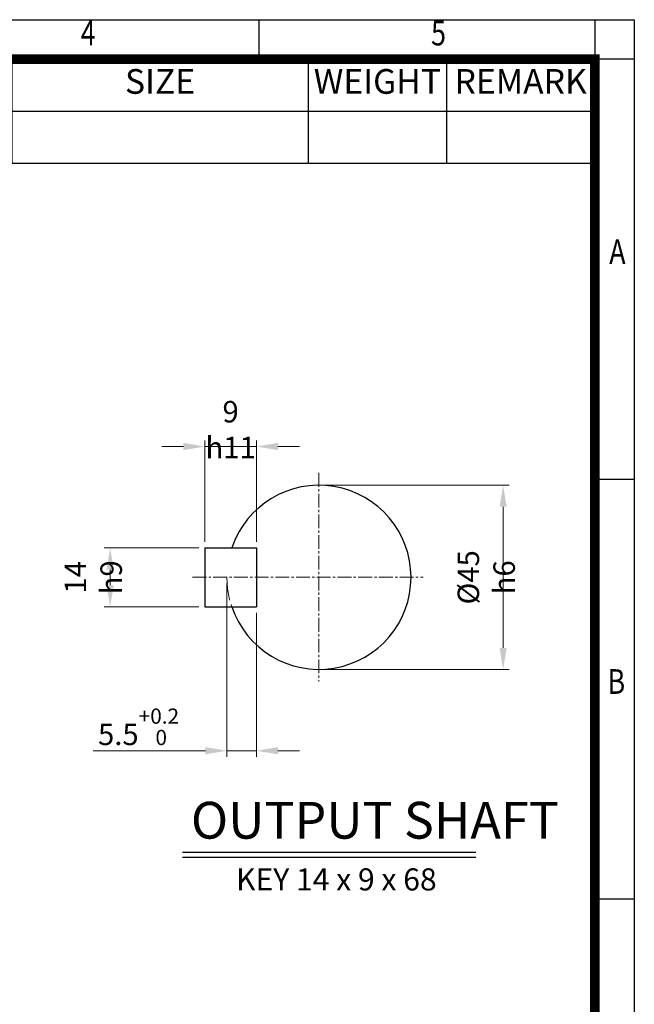
# Model space of a CAD drawing. Units: millimetres. Extents: x 1221 to 2653, y 14 to 2131.
# Drawn here: x 2153 to 2653, y 1329 to 2131 of the extents above; entities that cross this region are included whole.
import ezdxf
from ezdxf.enums import TextEntityAlignment as Align

# ---------------------------------------------------------------- set-up
doc = ezdxf.new("R2010")
doc.units = ezdxf.units.MM
doc.header["$LTSCALE"] = 15
doc.linetypes.add('CENTER2', pattern=[1.125, 0.75, -0.125, 0.125, -0.125])
doc.linetypes.add('PHANTOM', pattern=[2.5, 1.25, -0.25, 0.25, -0.25, 0.25, -0.25])
doc.layers.get('0').update_dxf_attribs({"linetype": 'CONTINUOUS', "lineweight": 30})
doc.layers.get('DEFPOINTS').update_dxf_attribs({"linetype": 'CONTINUOUS'})
for name, color, linetype, lineweight in [('CENTER LINE', 1, 'CENTER2', 9), ('D', 7, 'CONTINUOUS', 9), ('O', 3, 'CONTINUOUS', 30), ('P', 6, 'PHANTOM', 9)]:
    doc.layers.add(name, color=color, linetype=linetype, lineweight=lineweight)
doc.layers.add('DT', color=2, linetype='CONTINUOUS')
doc.styles.add('ROMANS', font='romans.shx', dxfattribs={"width": 0.7, "height": 3.5, "bigfont": 'whgtxt.shx'})
doc.styles.get("Standard").update_dxf_attribs({"font": 'romans.shx', "width": 0.8, "bigfont": 'whgtxt.shx'})
doc.dimstyles.get("Standard").update_dxf_attribs({"dimtxt": 3.5, "dimasz": 3.5, "dimexe": 1, "dimexo": 1, "dimgap": 1, "dimtad": 1, "dimdec": 3, "dimdsep": 46, "dimtxsty": 'Standard', "dimcen": 0, "dimclrd": 256, "dimclre": 256, "dimclrt": 256, "dimadec": 3, "dimazin": 2, "dimtp": 0.1, "dimtm": 0.1, "dimtfac": 0.71, "dimtdec": 3, "dimtmove": 0, "dimatfit": 3, "dimfxl": 0, "dimlwd": -1, "dimlwe": -1, "dimarcsym": 0})

# ---------------------------------------------------------------- blocks, each defined once
blk = doc.blocks.new('HS_A4양식_S(297X210MM)')
at = {"color": 0}
for p, q in [((18, 277), (196, 277)), ((18, 277), (196, 277)), ((196, 277), (196, 14))]:
    blk.add_line(p, q, dxfattribs=at)
for p, q in [((158, 277), (158, 273.036)), ((192, 277), (192, 14)), ((196, 273), (18, 273)), ((192, 230.5), (196, 230.5)), ((192, 188), (196, 188))]:
    blk.add_line(p, q)
at = {"color": 3, "const_width": 1}
blk.add_lwpolyline([(22, 17.928), (192, 17.928), (192, 273), (21.5, 273)], dxfattribs=at)
at = {"style": 'ROMANS', "width": 0.8}
for s, p in [('4', (140.726, 275.323)), ('5', (176.185, 275.323)), ('A', (194.29, 253.183)), ('B', (194.182, 209.688))]:
    blk.add_text(s, height=2.5, dxfattribs=at).set_placement(p, align=Align.MIDDLE)
blk = doc.blocks.new('*S86')
at = {"color": 7, "linetype": 'Continuous'}
for p, q in [((1252.71, 2014.27), (1252.71, 2098.95)), ((1252.71, 2098.95), (2621.21, 2098.95)), ((2621.21, 2098.95), (2621.21, 2014.27)), ((1252.71, 2014.27), (2621.21, 2014.27))]:
    blk.add_line(p, q, dxfattribs=at)
at = {"color": 1, "linetype": 'Continuous'}
for p, q in [((1296.98, 2098.95), (1296.98, 2056.61)), ((1562.63, 2098.95), (1562.63, 2056.61)), ((1739.73, 2098.95), (1739.73, 2056.61)), ((1997.33, 2098.95), (1997.33, 2056.61)), ((2065.76, 2098.95), (2065.76, 2056.61)), ((2146.26, 2098.95), (2146.26, 2056.61)), ((2387.76, 2098.95), (2387.76, 2056.61)), ((2500.46, 2098.95), (2500.46, 2056.61)), ((1252.71, 2056.61), (2621.21, 2056.61)), ((1296.98, 2056.61), (1296.98, 2014.27)), ((1562.63, 2056.61), (1562.63, 2014.27)), ((1739.73, 2056.61), (1739.73, 2014.27)), ((1997.33, 2056.61), (1997.33, 2014.27)), ((2065.76, 2056.61), (2065.76, 2014.27)), ((2146.26, 2056.61), (2146.26, 2014.27)), ((2387.76, 2056.61), (2387.76, 2014.27)), ((2500.46, 2056.61), (2500.46, 2014.27))]:
    blk.add_line(p, q, dxfattribs=at)
at = {"color": 7, "attachment_point": 2}
for s, insert, char_height in [('\\W0.683721;No.', (1274.85, 2090.9), 20.125), ('NAME', (1429.81, 2090.9), 20.125), ('MATERIAL', (1651.18, 2090.9), 20.125), ('DWG/MATL No.', (1868.53, 2090.9), 20.125), ('\\W0.700000;CODE', (2031.55, 2090.9), 20.125), ("Q'TY", (2106.01, 2090.9), 20.125), ('SIZE', (2267.01, 2090.9), 20.125), ('WEIGHT', (2444.11, 2090.9), 20.125), ('REMARK', (2560.83, 2090.9), 20.125), ('0', (2106.01, 2048.56), 20.12)]:
    blk.add_mtext(s, dxfattribs=dict(at, insert=insert, char_height=char_height))
blk = doc.blocks.new('*D63')
at = {"layer": 'D', "transparency": 16777216}
for p, q in [((2401.51, 1751.79), (2551.53, 1751.79)), ((2546.53, 1734.29), (2546.53, 1619.29)), ((2401.51, 1601.79), (2551.53, 1601.79))]:
    blk.add_line(p, q, dxfattribs=at)
for points in [[(2543.62, 1734.29), (2549.45, 1734.29), (2546.53, 1751.79)], [(2543.62, 1619.29), (2549.45, 1619.29), (2546.53, 1601.79)]]:
    blk.add_solid(points, dxfattribs=at)
at = {"layer": 'DEFPOINTS', "color": 0, "transparency": 16777216}
for p in [(2396.51, 1751.79), (2396.51, 1601.79), (2546.53, 1601.79)]:
    blk.add_point(p, dxfattribs=at)
at = {"layer": 'D', "transparency": 16777216, "insert": (2532.78, 1676.79), "char_height": 17.5, "attachment_point": 5, "rotation": 90}
blk.add_mtext('%%c45{}{\\C4; h6}', dxfattribs=at)
blk = doc.blocks.new('*D64')
at = {"layer": 'D', "transparency": 16777216}
for p, q in [((2321.51, 1671.79), (2321.51, 1530.49)), ((2345.51, 1647.79), (2345.51, 1530.49)), ((2304.01, 1535.49), (2212.52, 1535.49)), ((2345.51, 1535.49), (2321.51, 1535.49)), ((2363.01, 1535.49), (2380.51, 1535.49))]:
    blk.add_line(p, q, dxfattribs=at)
for points in [[(2304.01, 1538.41), (2304.01, 1532.57), (2321.51, 1535.49)], [(2363.01, 1538.41), (2363.01, 1532.57), (2345.51, 1535.49)]]:
    blk.add_solid(points, dxfattribs=at)
at = {"layer": 'DEFPOINTS', "color": 0, "transparency": 16777216}
for p in [(2321.51, 1676.79), (2345.51, 1652.79), (2345.51, 1535.49)]:
    blk.add_point(p, dxfattribs=at)
at = {"layer": 'D', "transparency": 16777216, "insert": (2249.52, 1554.98), "char_height": 17.5, "attachment_point": 5}
blk.add_mtext('5.5{}{\\H0.71x;\\C3;\\S+0.2^  0;}', dxfattribs=at)
blk = doc.blocks.new('*D65')
at = {"layer": 'D', "transparency": 16777216}
for p, q in [((2298.51, 1700.79), (2221.36, 1700.79)), ((2226.36, 1670.29), (2226.36, 1683.29)), ((2298.51, 1652.79), (2221.36, 1652.79))]:
    blk.add_line(p, q, dxfattribs=at)
for points in [[(2223.44, 1683.29), (2229.27, 1683.29), (2226.36, 1700.79)], [(2223.44, 1670.29), (2229.27, 1670.29), (2226.36, 1652.79)]]:
    blk.add_solid(points, dxfattribs=at)
at = {"layer": 'DEFPOINTS', "color": 0, "transparency": 16777216}
for p in [(2226.36, 1700.79), (2303.51, 1700.79), (2303.51, 1652.79)]:
    blk.add_point(p, dxfattribs=at)
at = {"layer": 'D', "transparency": 16777216, "insert": (2212.61, 1676.79), "char_height": 17.5, "attachment_point": 5, "rotation": 90}
blk.add_mtext('14{}{\\C4; h9}', dxfattribs=at)
blk = doc.blocks.new('*D66')
at = {"layer": 'D', "transparency": 16777216}
for p, q in [((2286.01, 1783.38), (2268.51, 1783.38)), ((2303.51, 1705.79), (2303.51, 1788.38)), ((2303.51, 1783.38), (2345.51, 1783.38)), ((2345.51, 1705.79), (2345.51, 1788.38)), ((2363.01, 1783.38), (2380.51, 1783.38))]:
    blk.add_line(p, q, dxfattribs=at)
for points in [[(2286.01, 1786.3), (2286.01, 1780.46), (2303.51, 1783.38)], [(2363.01, 1786.3), (2363.01, 1780.46), (2345.51, 1783.38)]]:
    blk.add_solid(points, dxfattribs=at)
at = {"layer": 'DEFPOINTS', "color": 0, "transparency": 16777216}
for p in [(2345.51, 1783.38), (2303.51, 1700.79), (2345.51, 1700.79)]:
    blk.add_point(p, dxfattribs=at)
at = {"layer": 'D', "transparency": 16777216, "insert": (2324.51, 1797.13), "char_height": 17.5, "attachment_point": 5}
blk.add_mtext('9{}{\\C4; h11}', dxfattribs=at)

msp = doc.modelspace()

# ---------------------------------------------------------------- linework, layer by layer
at = {"layer": 'CENTER LINE'}
for p, q in [((2396.512, 1761.792), (2396.512, 1591.792)), ((2293.512, 1676.792), (2481.512, 1676.792))]:
    msp.add_line(p, q, dxfattribs=at)
at = {"layer": 'DT'}
for p, q in [((2285.3647, 1452.7257), (2524.3664, 1452.7257)), ((2285.3647, 1448.7257), (2524.3664, 1448.7257))]:
    msp.add_line(p, q, dxfattribs=at)
at = {"layer": 'O'}
for p, q in [((2303.512, 1700.792), (2345.512, 1700.792)), ((2303.512, 1700.792), (2303.512, 1652.792)), ((2345.512, 1700.792), (2345.512, 1652.792)), ((2303.512, 1652.792), (2345.512, 1652.792))]:
    msp.add_line(p, q, dxfattribs=at)
msp.add_arc((2396.512, 1676.792), 75, 198.6629249, 161.3370751, dxfattribs=at)
at = {"layer": 'P'}
msp.add_arc((2396.512, 1676.792), 75, 180, 198.6629249, dxfattribs=at)

# ---------------------------------------------------------------- block references
at = {"lineweight": 0, "xscale": 8.049999999999999, "yscale": 8.049999999999999, "zscale": 8.049999999999999}
msp.add_blockref('HS_A4양식_S(297X210MM)', (1075.6094, -98.7), dxfattribs=at)
msp.add_blockref('*S86', (0, 0))

# ---------------------------------------------------------------- texts
at = {"layer": 'D', "insert": (2328.9205, 1439.6386), "char_height": 18, "attachment_point": 1, "style": 'ROMANS'}
msp.add_mtext_dynamic_manual_height_columns('KEY 14 x 9 x 68', width=186.468711, gutter_width=17.7679, heights=[0], dxfattribs=at)
at = {"layer": 'DT', "insert": (2292.188, 1493.8501), "char_height": 30, "attachment_point": 1, "style": 'ROMANS'}
msp.add_mtext_dynamic_manual_height_columns('OUTPUT SHAFT', width=302.06056, gutter_width=17.7679, heights=[0], dxfattribs=at)

# ---------------------------------------------------------------- dimensions: what is measured, and where the dimension line sits
at = {"layer": 'D'}
for base, p1, p2, text, override, picture, middle in [((2345.512, 1783.3786), (2303.512, 1700.792), (2345.512, 1700.792), '9{}{\\C4; h11}', {"dimscale": 5}, '*D66', (2324.512, 1783.3786)), ((2345.512, 1535.4883), (2321.512, 1676.792), (2345.512, 1652.792), '5.5{}{\\H0.71x;\\C3;\\S+0.2^  0;}', {"dimscale": 5, "dimtp": 0.2, "dimtm": 0}, '*D64', (2249.5153, 1535.4883))]:
    dim = msp.add_linear_dim(base=base, p1=p1, p2=p2, text=text, dimstyle='Standard', override=override, dxfattribs=at)
    dim.commit()
    dim.dimension.update_dxf_attribs({"geometry": picture, "text_midpoint": middle, "dimtype": 160})
for base, p1, p2, text, override, picture, middle in [((2546.5323, 1601.792), (2396.512, 1751.792), (2396.512, 1601.792), '%%c45{}{\\C4; h6}', {"dimscale": 5, "dimtp": 0.1, "dimtm": 0.1, "dimtdec": 3, "dimtzin": 8}, '*D63', (2546.5323, 1676.792)), ((2226.3553, 1700.792), (2303.512, 1652.792), (2303.512, 1700.792), '14{}{\\C4; h9}', {"dimscale": 5}, '*D65', (2226.3553, 1676.792))]:
    dim = msp.add_linear_dim(base=base, p1=p1, p2=p2, angle=90, text=text, dimstyle='Standard', override=override, dxfattribs=at)
    dim.commit()
    dim.dimension.update_dxf_attribs({"geometry": picture, "text_midpoint": middle, "dimtype": 160})

doc.saveas('drawing.dxf')
